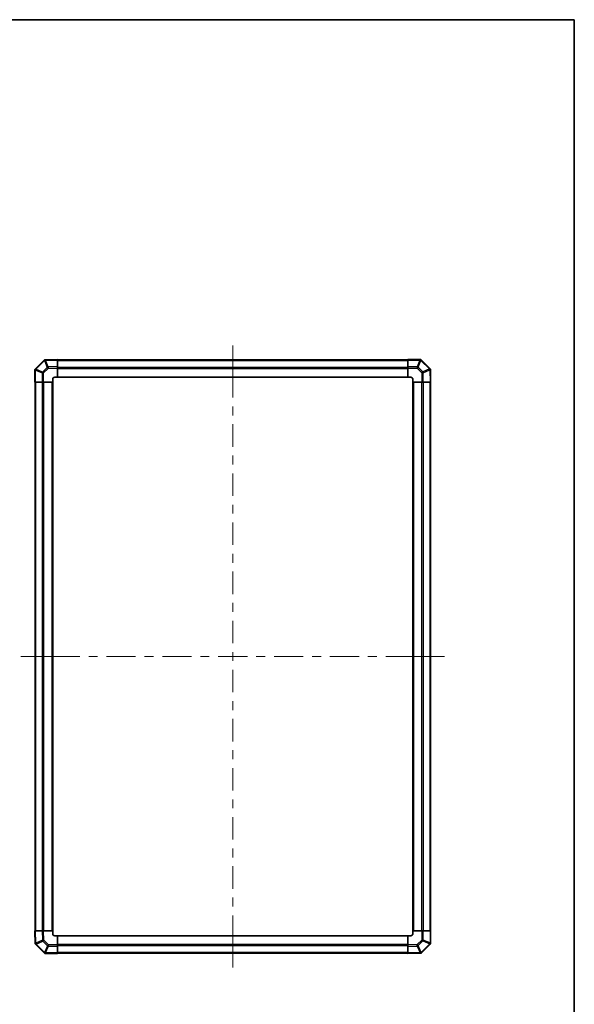
# Model space of a CAD drawing. Units: millimetres. Extents: x 0 to 10011, y -38 to 1686.
# Drawn here: x 3946 to 4507, y 692 to 1686 of the extents above; entities that cross this region are included whole.
import ezdxf

# ---------------------------------------------------------------- set-up
doc = ezdxf.new("R2010")
doc.units = ezdxf.units.MM
doc.header["$LTSCALE"] = 5.5
for name, color, linetype, lineweight in [('Border (ISO)', 7, 'Continuous', 35), ('Centerline (ISO)', 131, 'Continuous', 18), ('Visible (ISO)', 7, 'Continuous', 35), ('Visible Narrow (ISO)', 7, 'Continuous', 25)]:
    doc.layers.add(name, color=color, linetype=linetype, lineweight=lineweight)

# ---------------------------------------------------------------- blocks, each defined once
blk = doc.blocks.new('図面枠 tk図枠')
at = {"layer": 'Border (ISO)'}
for p, q in [((14.5, 289), (405.5, 289)), ((405.5, 289), (405.5, 8))]:
    blk.add_line(p, q, dxfattribs=at)

msp = doc.modelspace()

# ---------------------------------------------------------------- linework, layer by layer
at = {"layer": 'Centerline (ISO)'}
for p, q in [((4161.2826, 1341.9385), (4161.2826, 1356.9385)), ((4161.2826, 1341.9385), (4161.2826, 1326.9385)), ((3962.1684, 1042.8243), (3947.1684, 1042.8243)), ((3962.1684, 1042.8243), (3977.1684, 1042.8243)), ((4360.3969, 1042.8243), (4345.3969, 1042.8243)), ((4360.3969, 1042.8243), (4375.3969, 1042.8243)), ((4161.2826, 743.7101), (4161.2826, 758.7101)), ((4161.2826, 743.7101), (4161.2826, 728.7101))]:
    msp.add_line(p, q, dxfattribs=at)
at = {"layer": 'Centerline (ISO)', "linetype": 'Continuous'}
for p, q in [((4161.2826, 1326.9385), (4161.2826, 1304.3362)), ((4161.2826, 1295.3362), (4161.2826, 1286.3362)), ((4161.2826, 1277.3362), (4161.2826, 1254.7338)), ((4161.2826, 1245.7338), (4161.2826, 1236.7338)), ((4161.2826, 1227.7338), (4161.2826, 1205.1314)), ((4161.2826, 1196.1314), (4161.2826, 1187.1314)), ((4161.2826, 1178.1314), (4161.2826, 1155.5291)), ((4161.2826, 1146.5291), (4161.2826, 1137.5291)), ((4161.2826, 1128.5291), (4161.2826, 1105.9267)), ((4161.2826, 1096.9267), (4161.2826, 1087.9267)), ((4161.2826, 1078.9267), (4161.2826, 1056.3243)), ((4161.2826, 1047.3243), (4161.2826, 1038.3243)), ((3977.1684, 1042.8243), (4006.6296, 1042.8243)), ((4015.6296, 1042.8243), (4024.6296, 1042.8243)), ((4033.6296, 1042.8243), (4063.0908, 1042.8243)), ((4072.0908, 1042.8243), (4081.0908, 1042.8243)), ((4090.0908, 1042.8243), (4119.552, 1042.8243)), ((4128.552, 1042.8243), (4137.552, 1042.8243)), ((4146.552, 1042.8243), (4176.0132, 1042.8243)), ((4185.0132, 1042.8243), (4194.0132, 1042.8243)), ((4203.0132, 1042.8243), (4232.4745, 1042.8243)), ((4241.4745, 1042.8243), (4250.4745, 1042.8243)), ((4259.4745, 1042.8243), (4288.9357, 1042.8243)), ((4297.9357, 1042.8243), (4306.9357, 1042.8243)), ((4315.9357, 1042.8243), (4345.3969, 1042.8243)), ((4161.2826, 1029.3243), (4161.2826, 1006.722)), ((4161.2826, 997.722), (4161.2826, 988.722)), ((4161.2826, 979.722), (4161.2826, 957.1196)), ((4161.2826, 948.1196), (4161.2826, 939.1196)), ((4161.2826, 930.1196), (4161.2826, 907.5172)), ((4161.2826, 898.5172), (4161.2826, 889.5172)), ((4161.2826, 880.5172), (4161.2826, 857.9148)), ((4161.2826, 848.9148), (4161.2826, 839.9148)), ((4161.2826, 830.9148), (4161.2826, 808.3125)), ((4161.2826, 799.3125), (4161.2826, 790.3125)), ((4161.2826, 781.3125), (4161.2826, 758.7101))]:
    msp.add_line(p, q, dxfattribs=at)
at = {"layer": 'Visible (ISO)'}
for p, q in [((3971.0517, 1342.5934), (3970.497, 1342.0386)), ((3971.0517, 1342.5934), (3971.1355, 1342.5948)), ((3984.2826, 1342.8243), (3971.1355, 1342.5948)), ((3984.2826, 1342.8243), (3984.2826, 1342.2387)), ((4338.2826, 1342.5243), (3984.2826, 1342.5243)), ((4338.2826, 1342.2508), (4338.2826, 1342.8243)), ((4351.1835, 1342.8243), (4338.2826, 1342.8243)), ((4351.1835, 1342.8243), (4351.2826, 1342.8243)), ((4351.875, 1342.232), (4351.2826, 1342.8243)), ((3961.875, 1333.4167), (3961.2826, 1332.8243)), ((3961.2826, 1332.7252), (3961.2826, 1332.8243)), ((3961.2826, 1332.7252), (3961.2826, 1319.8243)), ((3970.497, 1342.0386), (3961.875, 1333.4167)), ((3984.2826, 1335.4088), (3984.2826, 1342.2387)), ((3984.2826, 1335.4088), (3984.2826, 1333.9947)), ((3984.2826, 1324.8243), (3984.2826, 1333.9947)), ((4338.2826, 1342.2508), (4338.2826, 1335.399)), ((4338.2826, 1334.0074), (4338.2826, 1335.399)), ((4338.2826, 1334.0074), (4338.2826, 1324.8243)), ((4360.497, 1333.61), (4351.875, 1342.232)), ((4361.0517, 1333.0553), (4360.497, 1333.61)), ((4361.0517, 1333.0553), (4361.0532, 1332.9715)), ((4361.2826, 1319.8243), (4361.0532, 1332.9715)), ((3979.2826, 1319.8243), (3979.2826, 1322.8243)), ((3981.2826, 1324.8243), (3984.2826, 1324.8243)), ((3984.2826, 1324.8243), (4338.2826, 1324.8243)), ((4338.2826, 1324.8243), (4341.2826, 1324.8243)), ((4343.2826, 1322.8243), (4343.2826, 1319.8243)), ((3961.8561, 1319.8243), (3961.2826, 1319.8243)), ((3961.5826, 1319.8243), (3961.5826, 765.8243)), ((3961.8561, 1319.8243), (3968.7079, 1319.8243)), ((3970.0995, 1319.8243), (3968.7079, 1319.8243)), ((3970.0995, 1319.8243), (3979.2826, 1319.8243)), ((3979.2826, 765.8243), (3979.2826, 1319.8243)), ((4343.2826, 1319.8243), (4343.2826, 765.8243)), ((4343.2826, 1319.8243), (4352.4531, 1319.8243)), ((4353.8671, 1319.8243), (4352.4531, 1319.8243)), ((4353.8671, 1319.8243), (4360.697, 1319.8243)), ((4361.2826, 1319.8243), (4360.697, 1319.8243)), ((4360.9826, 765.8243), (4360.9826, 1319.8243)), ((3961.2826, 765.8243), (3961.8683, 765.8243)), ((3961.2826, 765.8243), (3961.5121, 752.6772)), ((3968.6982, 765.8243), (3961.8683, 765.8243)), ((3968.6982, 765.8243), (3970.1122, 765.8243)), ((3979.2826, 765.8243), (3970.1122, 765.8243)), ((3979.2826, 762.8243), (3979.2826, 765.8243)), ((4352.4658, 765.8243), (4343.2826, 765.8243)), ((4343.2826, 765.8243), (4343.2826, 762.8243)), ((4352.4658, 765.8243), (4353.8574, 765.8243)), ((4360.7091, 765.8243), (4353.8574, 765.8243)), ((4360.7091, 765.8243), (4361.2826, 765.8243)), ((4361.2826, 752.9234), (4361.2826, 765.8243)), ((3984.2826, 760.8243), (3981.2826, 760.8243)), ((4338.2826, 760.8243), (3984.2826, 760.8243)), ((3984.2826, 751.6412), (3984.2826, 760.8243)), ((4338.2826, 760.8243), (4338.2826, 751.6539)), ((4341.2826, 760.8243), (4338.2826, 760.8243)), ((3961.5136, 752.5934), (3961.5121, 752.6772)), ((3961.5136, 752.5934), (3962.0683, 752.0386)), ((3962.0683, 752.0386), (3970.6903, 743.4167)), ((3984.2826, 751.6412), (3984.2826, 750.2496)), ((3984.2826, 743.3978), (3984.2826, 750.2496)), ((4338.2826, 750.2399), (4338.2826, 751.6539)), ((4338.2826, 750.2399), (4338.2826, 743.41)), ((4352.0683, 743.61), (4360.6903, 752.232)), ((4360.6903, 752.232), (4361.2826, 752.8243)), ((4361.2826, 752.9234), (4361.2826, 752.8243)), ((3970.6903, 743.4167), (3971.2826, 742.8243)), ((3971.3818, 742.8243), (3971.2826, 742.8243)), ((3971.3818, 742.8243), (3984.2826, 742.8243)), ((3984.2826, 743.3978), (3984.2826, 742.8243)), ((3984.2826, 743.1243), (4338.2826, 743.1243)), ((4338.2826, 742.8243), (4338.2826, 743.41)), ((4338.2826, 742.8243), (4351.4298, 743.0538)), ((4351.5136, 743.0553), (4351.4298, 743.0538)), ((4351.5136, 743.0553), (4352.0683, 743.61))]:
    msp.add_line(p, q, dxfattribs=at)
for centre, start, end in [((3981.2826, 1322.8243), 90, 180), ((4341.2826, 1322.8243), 0, 90), ((3981.2826, 762.8243), 180, 270), ((4341.2826, 762.8243), 270, 0)]:
    msp.add_arc(centre, 2, start, end, dxfattribs=at)
for centre, major_axis, ratio, start_param, end_param in [((3971.8945, 1340.6078), (-0.8367, 1.9711), 0.30078039, 5.40484067, 6.16225511), ((4350.4542, 1340.8243), (-0.8211, -1.9824), 0.32238582, 3.27434388, 4.05101539), ((3963.2826, 1331.9959), (1.9824, -0.8211), 0.32238582, 3.27434388, 4.05101539), ((4359.0661, 1332.2124), (1.9711, 0.8367), 0.30078039, 5.40484067, 6.16225511), ((3963.4992, 753.4362), (-1.9711, -0.8367), 0.30078039, 5.40484067, 6.16225511), ((4359.2826, 753.6527), (-1.9824, 0.8211), 0.32238582, 3.27434388, 4.05101539), ((3972.1111, 744.8243), (0.8211, 1.9824), 0.32238582, 3.27434388, 4.05101539), ((4350.6708, 745.0409), (0.8367, -1.9711), 0.30078039, 5.40484067, 6.16225511)]:
    msp.add_ellipse(centre, major_axis=major_axis, ratio=ratio, start_param=start_param, end_param=end_param, dxfattribs=at)
for points in [[(3971.8167, 1342.0599), (3971.8209, 1342.0542), (3971.8261, 1342.0482), (3971.8351, 1342.0401), (3971.8396, 1342.0368), (3971.8446, 1342.0342)], [(4360.5182, 1332.2903), (4360.5126, 1332.286), (4360.5065, 1332.2808), (4360.4985, 1332.2718), (4360.4951, 1332.2674), (4360.4925, 1332.2624)], [(3962.0471, 753.3584), (3962.0527, 753.3626), (3962.0587, 753.3678), (3962.0668, 753.3768), (3962.0702, 753.3812), (3962.0727, 753.3863)], [(4350.7486, 743.5888), (4350.7444, 743.5944), (4350.7392, 743.6004), (4350.7302, 743.6085), (4350.7257, 743.6119), (4350.7207, 743.6144)]]:
    msp.add_open_spline(points, degree=3, knots=[-0.00632850269, -0.00632850269, -0.00632850269, -0.00632850269, -0.00368495029, -0.00368495029, -0.00186790301, -0.00186790301, -0.00186790301, -0.00186790301], dxfattribs=at)
at = {"layer": 'Visible Narrow (ISO)'}
for p, q in [((3962.2708, 1332.9963), (3970.8928, 1341.6183)), ((3969.116, 1330.161), (3962.2708, 1332.9963)), ((3973.7775, 1334.8224), (3969.116, 1330.161)), ((3970.0995, 1329.1671), (3974.761, 1333.8285)), ((3970.8928, 1341.6183), (3973.7775, 1334.8224)), ((3971.8687, 1342.022), (3984.2826, 1342.2387)), ((3974.7465, 1335.2423), (3971.8687, 1342.022)), ((3984.2826, 1335.4088), (3974.7465, 1335.2423)), ((3974.761, 1333.8285), (3984.2826, 1333.9947)), ((3984.2826, 1341.9385), (4338.2826, 1341.9385)), ((3984.2826, 1335.1101), (4338.2826, 1335.1101)), ((3984.2826, 1333.6959), (4338.2826, 1333.6959)), ((4338.2826, 1342.2508), (4350.4542, 1342.2508)), ((4347.6254, 1335.399), (4338.2826, 1335.399)), ((4338.2826, 1334.0074), (4347.6254, 1334.0074)), ((4350.4608, 1342.2443), (4347.6254, 1335.399)), ((4347.6254, 1335.399), (4347.6254, 1334.0074)), ((4347.6254, 1334.0074), (4352.2869, 1329.346)), ((4348.6193, 1334.991), (4351.4547, 1341.8362)), ((4353.2807, 1330.3295), (4348.6193, 1334.991)), ((4350.4542, 1342.2508), (4350.4608, 1342.2443)), ((4351.4547, 1341.8362), (4360.0766, 1333.2142)), ((4360.0766, 1333.2142), (4353.2807, 1330.3295)), ((3961.8561, 1331.9959), (3961.8627, 1332.0025)), ((3961.8561, 1319.8243), (3961.8561, 1331.9959)), ((3961.8627, 1332.0025), (3968.7079, 1329.1671)), ((3968.7079, 1329.1671), (3970.0995, 1329.1671)), ((3968.7079, 1329.1671), (3968.7079, 1319.8243)), ((3970.0995, 1319.8243), (3970.0995, 1329.1671)), ((3984.2826, 1325.3243), (4338.2826, 1325.3243)), ((4352.2869, 1329.346), (4352.4531, 1319.8243)), ((4353.7006, 1329.3604), (4360.4803, 1332.2382)), ((4353.8671, 1319.8243), (4353.7006, 1329.3604)), ((4360.4803, 1332.2382), (4360.697, 1319.8243)), ((3962.1684, 765.8243), (3962.1684, 1319.8243)), ((3968.9969, 765.8243), (3968.9969, 1319.8243)), ((3970.4111, 765.8243), (3970.4111, 1319.8243)), ((3978.7826, 765.8243), (3978.7826, 1319.8243)), ((4343.7826, 1319.8243), (4343.7826, 765.8243)), ((4352.1542, 1319.8243), (4352.1542, 765.8243)), ((4353.5684, 1319.8243), (4353.5684, 765.8243)), ((4360.3969, 1319.8243), (4360.3969, 765.8243)), ((3962.085, 753.4104), (3961.8683, 765.8243)), ((3968.6982, 765.8243), (3968.8647, 756.2882)), ((3970.2784, 756.3026), (3970.1122, 765.8243)), ((4352.4658, 765.8243), (4352.4658, 756.4816)), ((4353.8574, 756.4816), (4353.8574, 765.8243)), ((4360.7091, 765.8243), (4360.7091, 753.6527)), ((3968.8647, 756.2882), (3962.085, 753.4104)), ((3974.9399, 751.6412), (3970.2784, 756.3026)), ((4338.2826, 760.3243), (3984.2826, 760.3243)), ((4352.4658, 756.4816), (4347.8043, 751.8201)), ((4353.8574, 756.4816), (4352.4658, 756.4816)), ((4360.7026, 753.6462), (4353.8574, 756.4816)), ((3962.4886, 752.4344), (3969.2846, 755.3191)), ((3971.1106, 743.8125), (3962.4886, 752.4344)), ((3969.2846, 755.3191), (3973.946, 750.6577)), ((3973.946, 750.6577), (3971.1106, 743.8125)), ((3972.1045, 743.4044), (3974.9399, 750.2496)), ((3984.2826, 751.6412), (3974.9399, 751.6412)), ((3974.9399, 750.2496), (3974.9399, 751.6412)), ((3974.9399, 750.2496), (3984.2826, 750.2496)), ((4338.2826, 751.9527), (3984.2826, 751.9527)), ((4338.2826, 750.5385), (3984.2826, 750.5385)), ((4347.8043, 751.8201), (4338.2826, 751.6539)), ((4338.2826, 750.2399), (4347.8188, 750.4063)), ((4347.8188, 750.4063), (4350.6966, 743.6267)), ((4348.7878, 750.8262), (4353.4493, 755.4877)), ((4351.6725, 744.0303), (4348.7878, 750.8262)), ((4360.2945, 752.6523), (4351.6725, 744.0303)), ((4353.4493, 755.4877), (4360.2945, 752.6523)), ((4360.7091, 753.6527), (4360.7026, 753.6462)), ((3972.1111, 743.3978), (3972.1045, 743.4044)), ((3984.2826, 743.3978), (3972.1111, 743.3978)), ((4338.2826, 743.7101), (3984.2826, 743.7101)), ((4350.6966, 743.6267), (4338.2826, 743.41))]:
    msp.add_line(p, q, dxfattribs=at)
for centre, major_axis, ratio, start_param, end_param in [((4350.4608, 1340.8178), (1.4142, 1.4142), 0.58406793, 0, 1.04217396), ((3963.2892, 1332.0025), (-1.4142, 1.4142), 0.58406793, 0, 1.04217396), ((3963.2892, 1332.0025), (0.7654, 1.8478), 0.68496673, 1.30337019, 1.84725356), ((3963.2892, 1332.0025), (-1.4142, 1.4142), 0.01234165, 0, 0.77922765), ((3971.9112, 1340.6244), (-1.4142, 1.4142), 0.01234165, 0, 0.77922765), ((3971.9112, 1340.6244), (-1.4142, 1.4142), 0.56367702, 5.28391047, 6.28318531), ((3971.9112, 1340.6244), (1.841, 0.7815), 0.68263531, 1.32351076, 1.84892595), ((3971.9181, 1340.6082), (-2.6017, 1.6896), 0.38702017, 4.97702175, 4.9860211), ((3974.7959, 1333.8285), (-1.841, -0.7815), 0.68263531, 4.45610406, 4.9905186), ((3974.7959, 1333.8285), (-1.4142, 1.4142), 0.01234165, 0.77922765, 1.5584553), ((3974.7959, 1333.8285), (0.0349, -1.9997), 0.01744975, 3.92683852, 4.71208439), ((4347.6254, 1333.9725), (-1.8478, 0.7654), 0.68496673, 4.44496284, 4.98884622), ((4347.6254, 1333.9725), (-1.4142, -1.4142), 0.01234165, 3.9208203, 4.70004795), ((4350.4608, 1340.8178), (1.8478, -0.7654), 0.68496673, 1.30337019, 1.84725356), ((4350.4608, 1340.8178), (1.4142, 1.4142), 0.01234165, 0.00000001, 0.77922765), ((4359.0828, 1332.1958), (1.4142, 1.4142), 0.01234165, 0.00000001, 0.77922765), ((4359.0828, 1332.1958), (0.7815, -1.841), 0.68263531, 1.32351076, 1.84892595), ((4359.0828, 1332.1958), (1.4142, 1.4142), 0.56367702, 5.28391047, 6.28318531), ((3970.1344, 1329.1671), (-0.7654, -1.8478), 0.68496673, 4.44496284, 4.98884622), ((3970.1344, 1329.1671), (1.4142, -1.4142), 0.01234165, 3.9208203, 4.70004795), ((4352.2869, 1329.3111), (1.4142, 1.4142), 0.01234165, 0.77922765, 1.5584553), ((4352.2869, 1329.3111), (-1.9997, -0.0349), 0.01744975, 3.92683852, 4.71208439), ((4352.2869, 1329.3111), (-0.7815, 1.841), 0.68263531, 4.45610406, 4.9905186), ((4359.0665, 1332.1889), (1.6896, 2.6017), 0.38702017, 4.97702175, 4.9860211), ((3970.2784, 756.3376), (1.9997, 0.0349), 0.01744975, 3.92683852, 4.71208439), ((3970.2784, 756.3376), (0.7815, -1.841), 0.68263531, 4.45610406, 4.9905186), ((3970.2784, 756.3376), (-1.4142, -1.4142), 0.01234165, 0.77922765, 1.5584553), ((4352.4309, 756.4816), (-1.4142, 1.4142), 0.01234165, 3.9208203, 4.70004795), ((4352.4309, 756.4816), (0.7654, 1.8478), 0.68496673, 4.44496284, 4.98884622), ((3963.4825, 753.4529), (-1.4142, -1.4142), 0.56367702, 5.28391047, 6.28318531), ((3963.4825, 753.4529), (-1.4142, -1.4142), 0.01234165, 0, 0.77922765), ((3963.4988, 753.4598), (-1.6896, -2.6017), 0.38702017, 4.97702175, 4.9860211), ((3963.4825, 753.4529), (-0.7815, 1.841), 0.68263531, 1.32351076, 1.84892595), ((3974.9399, 751.6761), (1.4142, 1.4142), 0.01234165, 3.9208203, 4.70004795), ((3974.9399, 751.6761), (1.8478, -0.7654), 0.68496673, 4.44496284, 4.98884622), ((4347.7694, 751.8201), (1.4142, -1.4142), 0.01234165, 0.77922765, 1.5584553), ((4347.7694, 751.8201), (-0.0349, 1.9997), 0.01744975, 3.92683852, 4.71208439), ((4347.7694, 751.8201), (1.841, 0.7815), 0.68263531, 4.45610406, 4.9905186), ((4359.2761, 753.6462), (-0.7654, -1.8478), 0.68496673, 1.30337019, 1.84725356), ((4359.2761, 753.6462), (1.4142, -1.4142), 0.01234165, 0.00000001, 0.77922765), ((4359.2761, 753.6462), (1.4142, -1.4142), 0.58406793, 0, 1.04217396), ((3972.1045, 744.8309), (-1.4142, -1.4142), 0.01234165, 0, 0.77922765), ((3972.1045, 744.8309), (-1.4142, -1.4142), 0.58406793, 0, 1.04217396), ((3972.1045, 744.8309), (-1.8478, 0.7654), 0.68496673, 1.30337019, 1.84725356), ((4350.6472, 745.0405), (2.6017, -1.6896), 0.38702017, 4.97702175, 4.9860211), ((4350.6541, 745.0242), (-1.841, -0.7815), 0.68263531, 1.32351076, 1.84892595), ((4350.6541, 745.0242), (1.4142, -1.4142), 0.56367702, 5.28391047, 6.28318531), ((4350.6541, 745.0242), (1.4142, -1.4142), 0.01234165, 0.00000001, 0.77922765)]:
    msp.add_ellipse(centre, major_axis=major_axis, ratio=ratio, start_param=start_param, end_param=end_param, dxfattribs=at)

# ---------------------------------------------------------------- block references
at = {"xscale": 6, "yscale": 6, "zscale": 6}
msp.add_blockref('図面枠 tk図枠', (2073.5, -48), dxfattribs=at)

doc.saveas('drawing.dxf')
